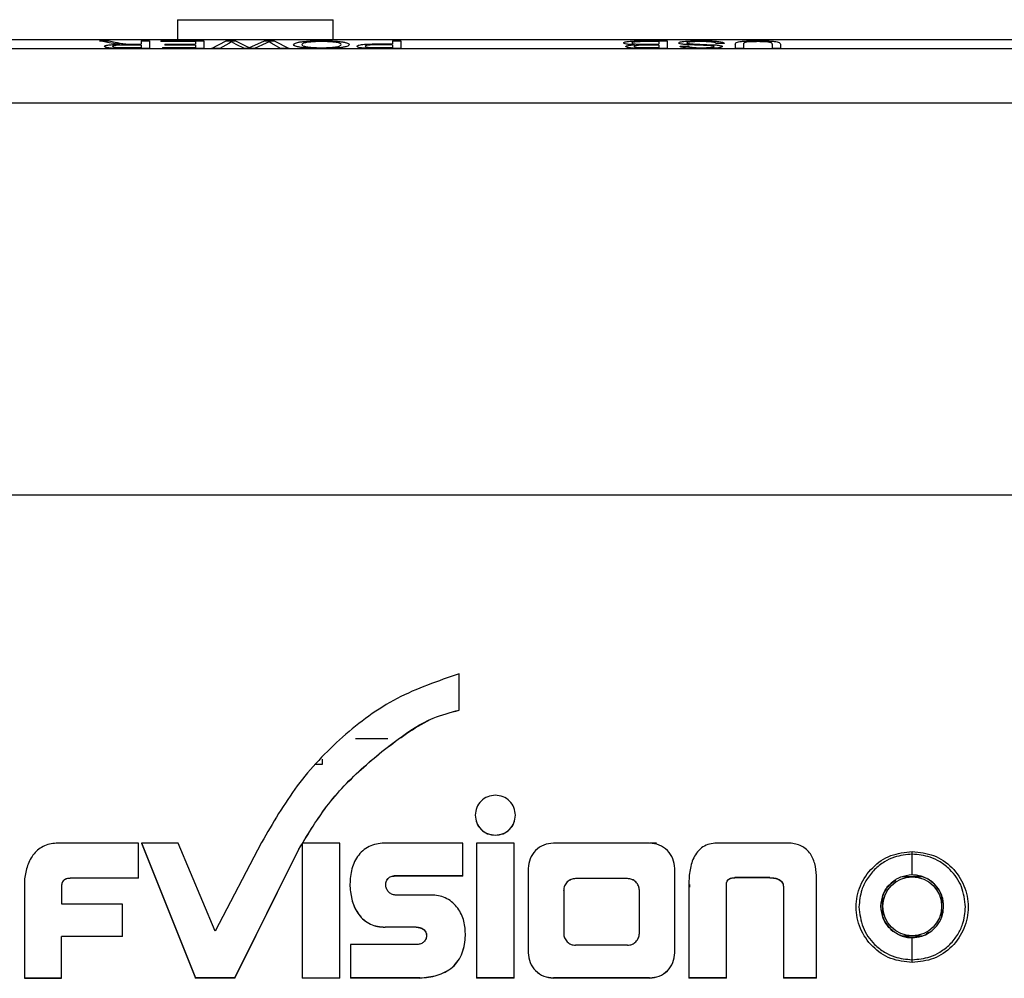
# Model space of a CAD drawing. Units: millimetres. Extents: x 0 to 594, y 0 to 420.
# Drawn here: x 391 to 401, y 251 to 260 of the extents above; entities that cross this region are included whole.
import ezdxf

# ---------------------------------------------------------------- set-up
doc = ezdxf.new("R2010")
doc.units = ezdxf.units.MM

msp = doc.modelspace()

# ---------------------------------------------------------------- linework, layer by layer
at = {"color": 7, "linetype": 'Continuous', "lineweight": 30}
for p, q in [((392.8544, 260.449), (392.8544, 260.2471)), ((392.8544, 260.449), (394.4419, 260.449)), ((394.4419, 260.2471), (394.4419, 260.449)), ((387.3522, 260.2471), (433.6441, 260.2471)), ((392.0581, 260.2337), (392.1551, 260.2337)), ((392.1565, 260.2126), (392.0581, 260.2337)), ((392.1551, 260.2337), (392.2298, 260.2176)), ((392.4842, 260.2337), (392.5688, 260.2337)), ((392.4842, 260.2337), (392.4842, 260.1991)), ((392.5688, 260.2337), (392.5688, 260.1546)), ((392.6842, 260.2337), (393.1226, 260.2337)), ((392.6842, 260.2337), (392.6842, 260.225)), ((393.1226, 260.2337), (393.1226, 260.1546)), ((393.1996, 260.1546), (393.3508, 260.2337)), ((393.3508, 260.2337), (393.4438, 260.2337)), ((393.4438, 260.2337), (393.5691, 260.1739)), ((393.6107, 260.1752), (393.7407, 260.2337)), ((393.7407, 260.2337), (393.8408, 260.2337)), ((393.8408, 260.2337), (393.9919, 260.1546)), ((395.0457, 260.2337), (395.1303, 260.2337)), ((395.0457, 260.2337), (395.0457, 260.2021)), ((395.1303, 260.2337), (395.1303, 260.1546)), ((397.6243, 260.2337), (397.8496, 260.2337)), ((397.8496, 260.2337), (397.8496, 260.1546)), ((436.5489, 260.1533), (385.1056, 260.1533)), ((392.2197, 260.202), (392.1565, 260.2126)), ((392.2664, 260.1981), (392.2197, 260.202)), ((392.3053, 260.1641), (392.4842, 260.1641)), ((392.5688, 260.1546), (392.3084, 260.1546)), ((392.4842, 260.19), (392.3235, 260.19)), ((392.3558, 260.1995), (392.3975, 260.1991)), ((392.3975, 260.1991), (392.4842, 260.1991)), ((392.4842, 260.19), (392.4842, 260.1641)), ((393.038, 260.225), (392.6842, 260.225)), ((392.6996, 260.1641), (393.038, 260.1641)), ((392.6996, 260.1641), (392.6996, 260.1546)), ((393.1226, 260.1546), (392.6996, 260.1546)), ((392.7226, 260.1981), (393.038, 260.1981)), ((392.7226, 260.1981), (392.7226, 260.1889)), ((393.038, 260.1889), (392.7226, 260.1889)), ((393.038, 260.225), (393.038, 260.1981)), ((393.038, 260.1889), (393.038, 260.1641)), ((393.2869, 260.1546), (393.1996, 260.1546)), ((393.3755, 260.2071), (393.2869, 260.1546)), ((393.4034, 260.2231), (393.3755, 260.2071)), ((393.4511, 260.1951), (393.4034, 260.2231)), ((393.5368, 260.1546), (393.4511, 260.1951)), ((393.6386, 260.1546), (393.5368, 260.1546)), ((393.5691, 260.1739), (393.588, 260.1645)), ((393.588, 260.1645), (393.6107, 260.1752)), ((393.7571, 260.2094), (393.6386, 260.1546)), ((393.788, 260.2231), (393.7571, 260.2094)), ((393.8154, 260.2074), (393.788, 260.2231)), ((393.9045, 260.1546), (393.8154, 260.2074)), ((393.9919, 260.1546), (393.9045, 260.1546)), ((394.9099, 260.1546), (394.8209, 260.1554)), ((394.8987, 260.2021), (395.0457, 260.2021)), ((395.0457, 260.193), (394.901, 260.193)), ((394.9024, 260.1641), (395.0457, 260.1641)), ((395.1303, 260.1546), (394.9099, 260.1546)), ((395.0457, 260.193), (395.0457, 260.1641)), ((397.6413, 260.1889), (397.5691, 260.188)), ((397.623, 260.225), (397.5717, 260.2246)), ((397.7649, 260.225), (397.623, 260.225)), ((397.8496, 260.1546), (397.6249, 260.1546)), ((397.6327, 260.1981), (397.7649, 260.1981)), ((397.7649, 260.1889), (397.6413, 260.1889)), ((397.6506, 260.1641), (397.7649, 260.1641)), ((397.7649, 260.225), (397.7649, 260.1981)), ((397.7649, 260.1889), (397.7649, 260.1641)), ((397.9803, 260.1776), (398.0649, 260.1776)), ((398.1135, 260.202), (398.3225, 260.1932)), ((398.4342, 260.2071), (398.3496, 260.2071)), ((398.5419, 260.201), (398.5419, 260.1546)), ((398.6265, 260.1546), (398.5419, 260.1546)), ((398.6265, 260.2005), (398.6265, 260.1546)), ((398.9188, 260.2005), (398.9188, 260.1546)), ((399.0034, 260.1546), (398.9188, 260.1546)), ((399.0034, 260.201), (399.0034, 260.1546)), ((385.1091, 259.6007), (436.5489, 259.6007)), ((395.7263, 253.4088), (395.7263, 253.7784)), ((394.6681, 253.1187), (394.9981, 253.1187)), ((394.3281, 252.9085), (394.3281, 252.8557)), ((394.3281, 252.8557), (394.2581, 252.8557)), ((396.0958, 252.1334), (396.0958, 252.1347)), ((392.4566, 252.053), (391.6321, 252.053)), ((392.4566, 251.6952), (392.4566, 252.053)), ((392.4856, 252.0542), (393.0377, 250.6781)), ((392.8608, 252.053), (392.4856, 252.053)), ((392.4856, 252.053), (393.0377, 250.6769)), ((393.239, 251.1543), (392.8608, 252.053)), ((393.7115, 252.0592), (393.239, 251.1543)), ((394.125, 252.0522), (394.125, 250.6746)), ((394.511, 252.053), (394.1255, 252.053)), ((394.511, 250.6746), (394.511, 252.053)), ((395.7651, 252.053), (394.9607, 252.053)), ((395.7651, 251.7173), (395.7651, 252.053)), ((395.9029, 252.053), (395.9029, 250.6769)), ((396.2871, 252.053), (395.9029, 252.053)), ((396.2871, 250.6769), (396.2871, 252.053)), ((397.6695, 252.053), (396.6876, 252.053)), ((397.7401, 252.0517), (397.6762, 252.0517)), ((399.0821, 252.053), (398.3533, 252.053)), ((393.4398, 250.6781), (394.0913, 251.991)), ((393.4398, 250.6769), (394.0913, 251.9898)), ((394.0913, 251.9898), (394.0913, 251.991)), ((400.3481, 251.7284), (400.3481, 251.9403)), ((396.4313, 251.7954), (396.4313, 250.934)), ((397.9258, 250.934), (397.9258, 251.7954)), ((391.7603, 251.6952), (391.7603, 251.6964)), ((392.4566, 251.6964), (391.7603, 251.6964)), ((392.4566, 251.6952), (391.7603, 251.6952)), ((395.0626, 251.7173), (395.0626, 251.7185)), ((395.7651, 251.7185), (395.0626, 251.7185)), ((395.7651, 251.7173), (395.0626, 251.7173)), ((396.9146, 251.6906), (396.9146, 251.6918)), ((397.4426, 251.6918), (396.9146, 251.6918)), ((397.4426, 251.6906), (396.9146, 251.6906)), ((397.4426, 251.6906), (397.4426, 251.6918)), ((398.5402, 251.6994), (398.5402, 251.7007)), ((398.8953, 251.7007), (398.5402, 251.7007)), ((398.8953, 251.6994), (398.5402, 251.6994)), ((398.8953, 251.6994), (398.8953, 251.7007)), ((399.3723, 250.6769), (399.3723, 251.7211)), ((400.3481, 251.7084), (400.2449, 251.7084)), ((400.4456, 251.7084), (400.3481, 251.7084)), ((391.294, 251.689), (391.294, 250.6769)), ((391.6738, 251.6089), (391.6738, 251.6101)), ((391.6738, 251.4316), (391.6738, 251.6089)), ((398.0693, 251.6146), (398.0693, 250.6769)), ((398.0781, 251.6037), (398.0781, 251.6297)), ((398.4522, 251.6115), (398.4522, 251.6127)), ((398.4522, 250.6769), (398.4522, 251.6115)), ((399.0342, 251.5976), (399.0342, 250.6769)), ((395.4594, 251.5222), (395.095, 251.5222)), ((396.7926, 251.5703), (396.7926, 251.5716)), ((396.7926, 251.5703), (396.7926, 251.1327)), ((397.5645, 251.5703), (397.5645, 251.5716)), ((397.5645, 251.1327), (397.5645, 251.5703)), ((400.0481, 251.4084), (400.0481, 251.5089)), ((400.6481, 251.5087), (400.6481, 251.4084)), ((392.2914, 251.4316), (391.6738, 251.4316)), ((392.2914, 251.1004), (392.2914, 251.4316)), ((400.0283, 251.4197), (400.0282, 251.4157)), ((400.0481, 251.3078), (400.0481, 251.4084)), ((400.6481, 251.4084), (400.6481, 251.306)), ((400.6625, 251.3488), (400.6681, 251.4084)), ((400.6681, 251.4084), (400.668, 251.4157)), ((395.2892, 251.1973), (394.9715, 251.1973)), ((394.9715, 251.1961), (394.9715, 251.1973)), ((395.2892, 251.1961), (394.9715, 251.1961)), ((395.2892, 251.1961), (395.2892, 251.1973)), ((392.2914, 251.1016), (391.6692, 251.1016)), ((391.6692, 251.1004), (391.6692, 251.1016)), ((391.6692, 250.6769), (391.6692, 251.1004)), ((392.2914, 251.1004), (391.6692, 251.1004)), ((400.2474, 251.1084), (400.3481, 251.1084)), ((400.3481, 251.1084), (400.4488, 251.1084)), ((400.3481, 250.8638), (400.3481, 251.0884)), ((400.4839, 251.1186), (400.5495, 251.1596)), ((395.2883, 251.0183), (394.6179, 251.0183)), ((394.6179, 251.0183), (394.6179, 250.6769)), ((397.4426, 251.011), (396.9146, 251.011)), ((393.4398, 250.6781), (393.0377, 250.6781)), ((393.0377, 250.6769), (393.0377, 250.6781)), ((393.4398, 250.6769), (393.0377, 250.6769)), ((393.4398, 250.6769), (393.4398, 250.6781)), ((394.511, 250.6758), (394.125, 250.6758)), ((394.511, 250.6746), (394.125, 250.6746)), ((395.3251, 250.6781), (394.6179, 250.6781)), ((395.3251, 250.6769), (394.6179, 250.6769)), ((395.3251, 250.6769), (395.3251, 250.6781)), ((396.2871, 250.6781), (395.9029, 250.6781)), ((396.2871, 250.6769), (395.9029, 250.6769)), ((397.6695, 250.6781), (396.6876, 250.6781)), ((396.6876, 250.6769), (396.6876, 250.6781)), ((397.6695, 250.6769), (396.6876, 250.6769)), ((397.6695, 250.6769), (397.6695, 250.6781)), ((398.4522, 250.6781), (398.0693, 250.6781)), ((398.4522, 250.6769), (398.0693, 250.6769)), ((399.3723, 250.6781), (399.0342, 250.6781)), ((399.3723, 250.6769), (399.0342, 250.6769))]:
    msp.add_line(p, q, dxfattribs=at)
at = {"color": 8, "linetype": 'Continuous', "lineweight": 30}
msp.add_line((409.1599, 255.6011), (385.1184, 255.6011), dxfattribs=at)
at = {"color": 7, "linetype": 'Continuous', "lineweight": 30, "flags": 128}
for points in [[(391.294, 250.6781), (391.5041, 250.6781), (391.6692, 250.6781)], [(391.294, 250.6769), (391.5041, 250.6769), (391.6692, 250.6769)]]:
    msp.add_lwpolyline(points, dxfattribs=at)
at = {"color": 7, "linetype": 'Continuous', "lineweight": 30}
msp.add_circle((400.3481, 251.4084), 0.3, dxfattribs=at)
for points, knots in [([(394.038, 260.1952), (394.041, 260.2003), (394.0454, 260.2081), (394.0771, 260.2174), (394.1105, 260.2236), (394.155, 260.2286), (394.2245, 260.2334), (394.2834, 260.2342), (394.3226, 260.2347)], [0, 0, 0, 0, 0.2498783, 0.3753304, 0.5003613, 0.6255103, 0.7507352, 1, 1, 1, 1]), ([(394.3226, 260.2347), (394.3613, 260.2342), (394.4195, 260.2335), (394.4875, 260.2287), (394.5313, 260.2238), (394.5654, 260.2178), (394.598, 260.2087), (394.6036, 260.2012), (394.6072, 260.1961)], [0, 0, 0, 0, 0.2492917, 0.37510608, 0.49976773, 0.62498139, 0.75028931, 1, 1, 1, 1]), ([(397.4034, 260.2118), (397.4041, 260.2135), (397.4056, 260.2169), (397.4196, 260.2218), (397.4403, 260.2261), (397.4699, 260.2296), (397.5061, 260.2318), (397.5576, 260.2335), (397.5977, 260.2336), (397.6243, 260.2337)], [0, 0, 0, 0, 0.1250267, 0.2500008, 0.3756914, 0.4997195, 0.6233025, 0.7498223, 1, 1, 1, 1]), ([(397.9649, 260.212), (397.9658, 260.2137), (397.9676, 260.2171), (397.9825, 260.2218), (398.0045, 260.226), (398.0434, 260.2305), (398.1044, 260.234), (398.1567, 260.2345), (398.1828, 260.2347)], [0, 0, 0, 0, 0.1251176, 0.2502362, 0.3754988, 0.5004744, 0.7499662, 1, 1, 1, 1]), ([(398.1828, 260.2347), (398.214, 260.2345), (398.261, 260.2342), (398.3201, 260.2316), (398.3599, 260.2284), (398.3921, 260.2241), (398.4245, 260.2172), (398.4303, 260.2112), (398.4342, 260.2071)], [0, 0, 0, 0, 0.25017185, 0.37668239, 0.50050689, 0.62538255, 0.7508027, 1, 1, 1, 1]), ([(398.5419, 260.201), (398.5429, 260.2054), (398.5444, 260.212), (398.5618, 260.2203), (398.5881, 260.2259), (398.6262, 260.2302), (398.6866, 260.2341), (398.7374, 260.2344), (398.7712, 260.2347)], [0, 0, 0, 0, 0.2503863, 0.3755578, 0.5004409, 0.6254609, 0.750442, 1, 1, 1, 1]), ([(398.7712, 260.2347), (398.8053, 260.2345), (398.8569, 260.2341), (398.919, 260.2304), (398.9576, 260.2261), (398.9831, 260.2205), (399.0007, 260.2121), (399.0023, 260.2054), (399.0034, 260.201)], [0, 0, 0, 0, 0.2496935, 0.3784432, 0.4995986, 0.624485, 0.749641, 1, 1, 1, 1]), ([(392.1072, 260.1766), (392.1091, 260.1795), (392.1119, 260.1837), (392.1319, 260.1886), (392.1584, 260.1929), (392.2048, 260.1965), (392.2458, 260.1976), (392.2664, 260.1981)], [0, 0, 0, 0, 0.24953702, 0.37329531, 0.50011125, 0.74954097, 1, 1, 1, 1]), ([(392.3084, 260.1546), (392.2837, 260.1547), (392.2467, 260.1548), (392.1983, 260.1563), (392.1649, 260.1587), (392.1394, 260.1624), (392.1139, 260.1683), (392.1099, 260.1733), (392.1072, 260.1766)], [0, 0, 0, 0, 0.2505726, 0.3758277, 0.5007622, 0.625775, 0.7509597, 1, 1, 1, 1]), ([(392.3235, 260.19), (392.3078, 260.1899), (392.2843, 260.1898), (392.2536, 260.189), (392.2321, 260.1878), (392.214, 260.1857), (392.2014, 260.183), (392.1948, 260.1805), (392.1922, 260.1785), (392.192, 260.1774), (392.1919, 260.1769)], [0, 0, 0, 0, 0.2502506, 0.3753514, 0.5002249, 0.6218102, 0.7498404, 0.8748313, 0.937397, 1, 1, 1, 1]), ([(392.1919, 260.1769), (392.1932, 260.175), (392.1953, 260.1721), (392.2103, 260.1689), (392.2248, 260.1669), (392.2431, 260.1655), (392.2699, 260.1643), (392.2913, 260.1642), (392.3053, 260.1641)], [0, 0, 0, 0, 0.2489997, 0.3741515, 0.4992712, 0.616976, 0.7496292, 1, 1, 1, 1]), ([(392.2298, 260.2176), (392.2465, 260.2141), (392.2714, 260.2088), (392.3062, 260.2029), (392.3328, 260.2005), (392.3481, 260.1998), (392.3558, 260.1995)], [0, 0, 0, 0, 0.50042842, 0.75014981, 0.87503741, 1, 1, 1, 1]), ([(394.3223, 260.1535), (394.2828, 260.1541), (394.2235, 260.1549), (394.1547, 260.1603), (394.1106, 260.1656), (394.0769, 260.1723), (394.0453, 260.182), (394.0409, 260.19), (394.038, 260.1952)], [0, 0, 0, 0, 0.2492322, 0.374466, 0.4996536, 0.6218567, 0.7501125, 1, 1, 1, 1]), ([(394.323, 260.2259), (394.3084, 260.2258), (394.2791, 260.2257), (394.2372, 260.2239), (394.1999, 260.2208), (394.1689, 260.2168), (394.146, 260.2119), (394.1263, 260.2047), (394.1241, 260.199), (394.1226, 260.1951)], [0, 0, 0, 0, 0.12506089, 0.25004422, 0.37403363, 0.50004123, 0.62505863, 0.7501214, 1, 1, 1, 1]), ([(394.1226, 260.1951), (394.1243, 260.1912), (394.1277, 260.1835), (394.1585, 260.1743), (394.1991, 260.1686), (394.2364, 260.1654), (394.278, 260.1634), (394.3072, 260.1632), (394.3218, 260.163)], [0, 0, 0, 0, 0.2501577, 0.4994245, 0.6245443, 0.7496976, 0.8748202, 1, 1, 1, 1]), ([(394.3218, 260.163), (394.3368, 260.1632), (394.3669, 260.1634), (394.4102, 260.1654), (394.4484, 260.1687), (394.4813, 260.173), (394.5025, 260.1785), (394.5198, 260.1862), (394.5215, 260.1922), (394.5226, 260.1962)], [0, 0, 0, 0, 0.1250116, 0.2499625, 0.3749845, 0.4998996, 0.6248329, 0.7499163, 1, 1, 1, 1]), ([(394.6072, 260.1961), (394.6048, 260.1908), (394.6012, 260.1828), (394.5711, 260.1727), (394.5371, 260.166), (394.4927, 260.1604), (394.4229, 260.1548), (394.3625, 260.154), (394.3223, 260.1535)], [0, 0, 0, 0, 0.25000393, 0.37524841, 0.50041653, 0.62561533, 0.75076348, 1, 1, 1, 1]), ([(394.5226, 260.1962), (394.5209, 260.2), (394.5184, 260.2056), (394.4976, 260.2126), (394.4738, 260.2172), (394.4433, 260.2211), (394.4066, 260.2239), (394.3726, 260.2253), (394.3444, 260.2259), (394.3301, 260.2259), (394.323, 260.2259)], [0, 0, 0, 0, 0.2497301, 0.3763855, 0.4998174, 0.6262799, 0.7498195, 0.874789, 0.9373853, 1, 1, 1, 1]), ([(394.6842, 260.1781), (394.6867, 260.1817), (394.6905, 260.1871), (394.7174, 260.1933), (394.7433, 260.1972), (394.7789, 260.1998), (394.8305, 260.2018), (394.8719, 260.202), (394.8987, 260.2021)], [0, 0, 0, 0, 0.2491752, 0.3743241, 0.4993259, 0.614242, 0.7496096, 1, 1, 1, 1]), ([(394.8209, 260.1554), (394.8016, 260.156), (394.7725, 260.157), (394.7394, 260.16), (394.7123, 260.164), (394.6889, 260.1701), (394.6858, 260.1754), (394.6842, 260.1781)], [0, 0, 0, 0, 0.24989572, 0.37538239, 0.50030533, 0.75004745, 1, 1, 1, 1]), ([(394.901, 260.193), (394.8845, 260.1929), (394.8592, 260.1928), (394.8273, 260.1917), (394.8053, 260.1901), (394.7882, 260.1878), (394.772, 260.184), (394.7701, 260.1806), (394.7688, 260.1784)], [0, 0, 0, 0, 0.2504349, 0.3850141, 0.5007226, 0.6252288, 0.750687, 1, 1, 1, 1]), ([(394.7688, 260.1784), (394.7694, 260.177), (394.7706, 260.1741), (394.783, 260.17), (394.8004, 260.1672), (394.8182, 260.1655), (394.8283, 260.1651), (394.8333, 260.1648)], [0, 0, 0, 0, 0.2502053, 0.5000191, 0.7495423, 0.8747187, 1, 1, 1, 1]), ([(394.8333, 260.1648), (394.8448, 260.1646), (394.8677, 260.1641), (394.8908, 260.1641), (394.9024, 260.1641)], [0, 0, 0, 0, 0.4996211, 1, 1, 1, 1]), ([(397.5165, 260.193), (397.5009, 260.1938), (397.4698, 260.1952), (397.4322, 260.1996), (397.4073, 260.2054), (397.4047, 260.2096), (397.4034, 260.2118)], [0, 0, 0, 0, 0.2503965, 0.5002131, 0.7499685, 1, 1, 1, 1]), ([(397.4265, 260.1758), (397.4278, 260.1777), (397.4304, 260.1814), (397.4504, 260.1864), (397.4748, 260.1897), (397.4979, 260.1918), (397.5103, 260.1926), (397.5165, 260.193)], [0, 0, 0, 0, 0.2497275, 0.499515, 0.7493622, 0.8746444, 1, 1, 1, 1]), ([(397.6249, 260.1546), (397.6011, 260.1547), (397.5655, 260.1549), (397.5196, 260.1567), (397.4883, 260.159), (397.462, 260.1623), (397.4424, 260.1664), (397.4315, 260.1702), (397.4271, 260.1734), (397.4267, 260.175), (397.4265, 260.1758)], [0, 0, 0, 0, 0.250047, 0.3751212, 0.5000588, 0.6215152, 0.7498804, 0.8748404, 0.9373994, 1, 1, 1, 1]), ([(397.5717, 260.2246), (397.5599, 260.2242), (397.5423, 260.2237), (397.5218, 260.222), (397.5052, 260.2198), (397.4906, 260.2163), (397.4889, 260.2132), (397.488, 260.2116)], [0, 0, 0, 0, 0.2501488, 0.3753911, 0.5005627, 0.7500768, 1, 1, 1, 1]), ([(397.488, 260.2116), (397.4884, 260.2105), (397.4892, 260.2083), (397.498, 260.2051), (397.5123, 260.2023), (397.5394, 260.1995), (397.5819, 260.1982), (397.6158, 260.1981), (397.6327, 260.1981)], [0, 0, 0, 0, 0.1252132, 0.2502749, 0.3777755, 0.5001863, 0.7493586, 1, 1, 1, 1]), ([(397.5691, 260.188), (397.5605, 260.1876), (397.5434, 260.1867), (397.5237, 260.184), (397.5125, 260.1805), (397.5116, 260.178), (397.5111, 260.1768)], [0, 0, 0, 0, 0.2500664, 0.4996098, 0.7494803, 1, 1, 1, 1]), ([(397.5111, 260.1768), (397.5115, 260.1757), (397.5122, 260.1735), (397.5205, 260.1704), (397.5339, 260.1676), (397.5609, 260.1649), (397.5941, 260.1644), (397.6262, 260.1641), (397.6425, 260.1641), (397.6506, 260.1641)], [0, 0, 0, 0, 0.1252118, 0.2502837, 0.3752294, 0.4998445, 0.7492248, 0.8746058, 1, 1, 1, 1]), ([(398.069, 260.193), (398.0548, 260.194), (398.0265, 260.1958), (397.9916, 260.2002), (397.9687, 260.2058), (397.9662, 260.2099), (397.9649, 260.212)], [0, 0, 0, 0, 0.25047254, 0.50041207, 0.75010777, 1, 1, 1, 1]), ([(398.2028, 260.1535), (398.1763, 260.1537), (398.1233, 260.1542), (398.0603, 260.1577), (398.0206, 260.1626), (397.9983, 260.1672), (397.9866, 260.1714), (397.9817, 260.175), (397.9808, 260.1767), (397.9803, 260.1776)], [0, 0, 0, 0, 0.2501172, 0.499472, 0.6240678, 0.7495632, 0.8746769, 0.9373219, 1, 1, 1, 1]), ([(398.1866, 260.2259), (398.1705, 260.2258), (398.1384, 260.2256), (398.1005, 260.2236), (398.0753, 260.221), (398.0612, 260.2185), (398.0533, 260.2161), (398.0501, 260.2141), (398.0497, 260.213), (398.0496, 260.2125)], [0, 0, 0, 0, 0.2500981, 0.4995771, 0.6246585, 0.7496766, 0.8747287, 0.9373418, 1, 1, 1, 1]), ([(398.0496, 260.2125), (398.0503, 260.2113), (398.0518, 260.2089), (398.0665, 260.2058), (398.0882, 260.2035), (398.1051, 260.2025), (398.1135, 260.202)], [0, 0, 0, 0, 0.2498243, 0.4993767, 0.7493521, 1, 1, 1, 1]), ([(398.0649, 260.1776), (398.0677, 260.1755), (398.072, 260.1722), (398.0892, 260.1685), (398.1065, 260.1662), (398.1277, 260.1646), (398.1586, 260.1633), (398.1833, 260.1631), (398.1994, 260.163)], [0, 0, 0, 0, 0.24949227, 0.37596139, 0.49960894, 0.61806592, 0.74983532, 1, 1, 1, 1]), ([(398.305, 260.1823), (398.2867, 260.1837), (398.2593, 260.1857), (398.2191, 260.1872), (398.1583, 260.1892), (398.1087, 260.1913), (398.069, 260.193)], [0, 0, 0, 0, 0.2488319, 0.3741007, 0.4993806, 1, 1, 1, 1]), ([(398.3496, 260.2071), (398.3464, 260.2098), (398.3417, 260.2137), (398.3225, 260.2184), (398.2942, 260.2222), (398.2477, 260.2253), (398.207, 260.2257), (398.1866, 260.2259)], [0, 0, 0, 0, 0.2501954, 0.3762632, 0.5004831, 0.7499945, 1, 1, 1, 1]), ([(398.1994, 260.163), (398.2141, 260.1631), (398.2431, 260.1633), (398.2788, 260.1647), (398.3019, 260.1672), (398.3158, 260.1695), (398.3249, 260.1722), (398.3259, 260.1742), (398.3265, 260.1752)], [0, 0, 0, 0, 0.2526541, 0.4998755, 0.6249331, 0.7500571, 0.8749839, 1, 1, 1, 1]), ([(398.4111, 260.1759), (398.4103, 260.1743), (398.4086, 260.1709), (398.3944, 260.1662), (398.3736, 260.1619), (398.3357, 260.1575), (398.277, 260.1542), (398.2276, 260.1538), (398.2028, 260.1535)], [0, 0, 0, 0, 0.1250949, 0.2502001, 0.3752874, 0.5003557, 0.7498493, 1, 1, 1, 1]), ([(398.3265, 260.1752), (398.3256, 260.1765), (398.3242, 260.1785), (398.315, 260.1809), (398.3083, 260.1818), (398.305, 260.1823)], [0, 0, 0, 0, 0.4988773, 0.7492787, 1, 1, 1, 1]), ([(398.3225, 260.1932), (398.3346, 260.1923), (398.3588, 260.1906), (398.3885, 260.1866), (398.4039, 260.1824), (398.4104, 260.1787), (398.4109, 260.1769), (398.4111, 260.1759)], [0, 0, 0, 0, 0.2502998, 0.5000697, 0.7495546, 0.8747449, 1, 1, 1, 1]), ([(398.7778, 260.225), (398.754, 260.2248), (398.7178, 260.2246), (398.6744, 260.2219), (398.6503, 260.2185), (398.6374, 260.2143), (398.628, 260.2082), (398.6271, 260.2036), (398.6265, 260.2005)], [0, 0, 0, 0, 0.2496794, 0.3798083, 0.4991751, 0.621322, 0.7494728, 1, 1, 1, 1]), ([(398.9188, 260.2005), (398.9184, 260.2035), (398.9178, 260.208), (398.91, 260.2138), (398.8972, 260.2179), (398.8748, 260.2212), (398.8355, 260.2244), (398.8008, 260.2247), (398.7778, 260.225)], [0, 0, 0, 0, 0.250702, 0.3781771, 0.5009908, 0.6243326, 0.7509022, 1, 1, 1, 1]), ([(395.7263, 253.7784), (395.5104, 253.7054), (395.0783, 253.5592), (394.5247, 253.1495), (394.0533, 252.6514), (393.8256, 252.2569), (393.7115, 252.0592)], [0, 0, 0, 0, 0.2496134, 0.4996559, 0.7492371, 1, 1, 1, 1]), ([(394.0913, 251.991), (394.1869, 252.1495), (394.378, 252.4666), (394.7402, 252.8299), (395.1002, 253.1178), (395.4125, 253.3264), (395.6368, 253.3862), (395.7263, 253.4101)], [0, 0, 0, 0, 0.249809, 0.4995911, 0.6875465, 0.8753808, 1, 1, 1, 1]), ([(394.0913, 251.9898), (394.1869, 252.1483), (394.3781, 252.4655), (394.7729, 252.8614), (395.1381, 253.1444), (395.457, 253.3383), (395.6367, 253.3854), (395.7263, 253.4088)], [0, 0, 0, 0, 0.249815, 0.4996031, 0.7500329, 0.8753778, 1, 1, 1, 1]), ([(396.0958, 252.5409), (396.069, 252.5379), (396.0154, 252.532), (395.9474, 252.4852), (395.8997, 252.4177), (395.8935, 252.364), (395.8905, 252.3371)], [0, 0, 0, 0, 0.2497642, 0.4995552, 0.7494102, 1, 1, 1, 1]), ([(396.2996, 252.3371), (396.2966, 252.3638), (396.2905, 252.4172), (396.2434, 252.4845), (396.1761, 252.5317), (396.1226, 252.5378), (396.0958, 252.5409)], [0, 0, 0, 0, 0.249722, 0.4995592, 0.7494381, 1, 1, 1, 1]), ([(395.8905, 252.3383), (395.8935, 252.3116), (395.8996, 252.258), (395.9472, 252.1905), (396.0152, 252.1436), (396.0689, 252.1376), (396.0958, 252.1347)], [0, 0, 0, 0, 0.2497093, 0.4995254, 0.7494146, 1, 1, 1, 1]), ([(395.8905, 252.3371), (395.8935, 252.3103), (395.8996, 252.2567), (395.9472, 252.1893), (396.0152, 252.1424), (396.0689, 252.1364), (396.0958, 252.1334)], [0, 0, 0, 0, 0.2497099, 0.4995189, 0.7494139, 1, 1, 1, 1]), ([(396.0958, 252.1347), (396.1225, 252.1377), (396.1759, 252.1437), (396.2432, 252.1908), (396.2905, 252.2581), (396.2966, 252.3116), (396.2996, 252.3383)], [0, 0, 0, 0, 0.2497211, 0.4995523, 0.74943, 1, 1, 1, 1]), ([(396.0958, 252.1334), (396.1225, 252.1365), (396.1759, 252.1425), (396.2432, 252.1896), (396.2905, 252.2569), (396.2966, 252.3104), (396.2996, 252.3371)], [0, 0, 0, 0, 0.2497215, 0.499553, 0.7494388, 1, 1, 1, 1]), ([(391.6321, 252.053), (391.609, 252.0516), (391.563, 252.0489), (391.4972, 252.027), (391.4374, 251.9928), (391.3715, 251.929), (391.3168, 251.8251), (391.3016, 251.7346), (391.294, 251.689)], [0, 0, 0, 0, 0.1258938, 0.2509639, 0.3751536, 0.499416, 0.7480241, 1, 1, 1, 1]), ([(394.1255, 252.053), (394.1254, 252.0529), (394.1252, 252.0526), (394.1251, 252.0523), (394.125, 252.0522)], [0, 0, 0, 0, 0.5600503, 1, 1, 1, 1]), ([(394.9607, 252.053), (394.9342, 252.0511), (394.8815, 252.0474), (394.806, 252.0215), (394.74, 251.9769), (394.671, 251.8971), (394.6174, 251.7727), (394.6137, 251.6673), (394.6118, 251.6143)], [0, 0, 0, 0, 0.125842, 0.2503773, 0.3748429, 0.5001196, 0.7487886, 1, 1, 1, 1]), ([(396.6876, 252.053), (396.6539, 252.0492), (396.5866, 252.0415), (396.502, 251.9816), (396.4428, 251.8965), (396.4351, 251.8292), (396.4313, 251.7954)], [0, 0, 0, 0, 0.24969511, 0.49954618, 0.74944745, 1, 1, 1, 1]), ([(397.9258, 251.7954), (397.922, 251.8291), (397.9145, 251.8963), (397.8554, 251.9813), (397.7708, 252.0414), (397.7033, 252.0491), (397.6695, 252.053)], [0, 0, 0, 0, 0.2497463, 0.4995896, 0.7494403, 1, 1, 1, 1]), ([(398.3533, 252.053), (398.3286, 252.051), (398.2795, 252.0471), (398.2103, 252.0176), (398.1552, 251.9671), (398.1041, 251.8827), (398.0727, 251.7618), (398.0704, 251.6638), (398.0693, 251.6146)], [0, 0, 0, 0, 0.12581035, 0.24999924, 0.37477178, 0.50045738, 0.74869528, 1, 1, 1, 1]), ([(399.3723, 251.7211), (399.3684, 251.7625), (399.3605, 251.8447), (399.3165, 251.9413), (399.2582, 252), (399.2041, 252.0306), (399.1445, 252.0495), (399.1029, 252.0518), (399.0821, 252.053)], [0, 0, 0, 0, 0.2518836, 0.5002376, 0.6243711, 0.7482783, 0.8736558, 1, 1, 1, 1]), ([(400.3481, 250.8343), (400.2735, 250.8427), (400.1243, 250.8596), (399.9342, 250.9902), (399.8066, 251.1775), (399.7615, 251.401), (399.8065, 251.6246), (399.9342, 251.8121), (400.1243, 251.943), (400.2735, 251.9599), (400.3481, 251.9684)], [0, 0, 0, 0, 0.1250653, 0.2500212, 0.3749547, 0.4999661, 0.6249758, 0.7499129, 0.874895, 1, 1, 1, 1]), ([(400.3481, 251.9403), (400.2861, 251.9344), (400.1863, 251.9248), (400.0579, 251.8618), (399.9595, 251.7856), (399.8822, 251.6869), (399.8198, 251.5586), (399.8105, 251.4611), (399.8048, 251.4021)], [0, 0, 0, 0, 0.2184063, 0.3514467, 0.5002188, 0.6561317, 0.7916173, 1, 1, 1, 1]), ([(400.3481, 251.9684), (400.4228, 251.9599), (400.5719, 251.943), (400.762, 251.8122), (400.8897, 251.6247), (400.9347, 251.4011), (400.8897, 251.1776), (400.7621, 250.9903), (400.572, 250.8597), (400.4228, 250.8427), (400.3481, 250.8343)], [0, 0, 0, 0, 0.1250724, 0.2500335, 0.3749646, 0.4999778, 0.6249887, 0.7499248, 0.8749015, 1, 1, 1, 1]), ([(400.3481, 251.9403), (400.3481, 251.9448), (400.3481, 251.953), (400.3481, 251.9637), (400.3481, 251.9684)], [0, 0, 0, 0, 0.559204, 1, 1, 1, 1]), ([(400.8914, 251.4021), (400.8832, 251.4727), (400.8667, 251.614), (400.7568, 251.7696), (400.638, 251.8621), (400.5094, 251.9249), (400.4098, 251.9344), (400.3481, 251.9403)], [0, 0, 0, 0, 0.24956, 0.4990236, 0.6487788, 0.7822687, 1, 1, 1, 1]), ([(391.6738, 251.6101), (391.6745, 251.6219), (391.6756, 251.6395), (391.6845, 251.6614), (391.6947, 251.676), (391.7086, 251.6872), (391.7305, 251.6967), (391.7484, 251.6965), (391.7603, 251.6964)], [0, 0, 0, 0, 0.2490337, 0.3739752, 0.49925, 0.6245575, 0.7501278, 1, 1, 1, 1]), ([(391.6738, 251.6089), (391.6745, 251.6206), (391.6756, 251.6383), (391.6845, 251.6602), (391.6947, 251.6748), (391.7086, 251.6859), (391.7305, 251.6955), (391.7484, 251.6953), (391.7603, 251.6952)], [0, 0, 0, 0, 0.2490321, 0.3739925, 0.4992665, 0.6245599, 0.7501294, 1, 1, 1, 1]), ([(395.095, 251.5222), (395.0819, 251.523), (395.0558, 251.5247), (395.0195, 251.5418), (394.9921, 251.5709), (394.9778, 251.6082), (394.9776, 251.6415), (394.9848, 251.6667), (394.9941, 251.6841), (395.0074, 251.6989), (395.024, 251.7097), (395.0428, 251.7162), (395.056, 251.7169), (395.0626, 251.7173)], [0, 0, 0, 0, 0.12485307, 0.2495412, 0.37404561, 0.49879701, 0.62350143, 0.68615246, 0.74872876, 0.81141097, 0.87416276, 0.93693571, 1, 1, 1, 1]), ([(394.98, 251.6488), (394.9815, 251.6552), (394.9846, 251.6679), (394.9942, 251.6853), (395.0073, 251.7001), (395.024, 251.7109), (395.0428, 251.7174), (395.056, 251.7182), (395.0626, 251.7185)], [0, 0, 0, 0, 0.1664058, 0.3326131, 0.4991017, 0.6657751, 0.8324966, 1, 1, 1, 1]), ([(396.9146, 251.6918), (396.8987, 251.6901), (396.8669, 251.6866), (396.8266, 251.659), (396.7981, 251.6192), (396.7944, 251.5875), (396.7926, 251.5716)], [0, 0, 0, 0, 0.2497837, 0.4995751, 0.7494143, 1, 1, 1, 1]), ([(396.9146, 251.6906), (396.8987, 251.6888), (396.8669, 251.6854), (396.8266, 251.6578), (396.7981, 251.618), (396.7944, 251.5863), (396.7926, 251.5703)], [0, 0, 0, 0, 0.2497793, 0.499578, 0.7494158, 1, 1, 1, 1]), ([(397.5645, 251.5716), (397.5627, 251.5874), (397.5591, 251.6191), (397.5306, 251.6589), (397.4903, 251.6865), (397.4585, 251.6901), (397.4426, 251.6918)], [0, 0, 0, 0, 0.249674, 0.4995186, 0.7494276, 1, 1, 1, 1]), ([(397.5645, 251.5703), (397.5627, 251.5862), (397.5591, 251.6179), (397.5306, 251.6577), (397.4903, 251.6853), (397.4585, 251.6888), (397.4426, 251.6906)], [0, 0, 0, 0, 0.2496888, 0.4995198, 0.7494283, 1, 1, 1, 1]), ([(398.4522, 251.6127), (398.4523, 251.6249), (398.4526, 251.6431), (398.46, 251.6665), (398.4707, 251.6816), (398.4862, 251.6918), (398.5095, 251.6995), (398.5279, 251.7002), (398.5402, 251.7007)], [0, 0, 0, 0, 0.2493421, 0.3740221, 0.4989637, 0.6239618, 0.749429, 1, 1, 1, 1]), ([(398.4522, 251.6115), (398.4523, 251.6236), (398.4526, 251.6419), (398.46, 251.6652), (398.4707, 251.6804), (398.4862, 251.6906), (398.5095, 251.6983), (398.5279, 251.699), (398.5402, 251.6994)], [0, 0, 0, 0, 0.249341, 0.3740204, 0.4989614, 0.6239589, 0.7494321, 1, 1, 1, 1]), ([(398.8953, 251.7007), (398.9116, 251.7), (398.9444, 251.6987), (398.9844, 251.6865), (399.0114, 251.6673), (399.0264, 251.6473), (399.0342, 251.6235), (399.0342, 251.6071), (399.0342, 251.5988)], [0, 0, 0, 0, 0.2499377, 0.4995414, 0.6245695, 0.7492371, 0.8743989, 1, 1, 1, 1]), ([(398.8953, 251.6994), (398.9116, 251.6988), (398.9444, 251.6975), (398.9844, 251.6853), (399.0114, 251.6661), (399.0264, 251.6461), (399.0342, 251.6223), (399.0342, 251.6058), (399.0342, 251.5976)], [0, 0, 0, 0, 0.2499371, 0.4995402, 0.6245681, 0.7492233, 0.8743991, 1, 1, 1, 1]), ([(400.3481, 251.7284), (400.3074, 251.7239), (400.2453, 251.7171), (400.1703, 251.6775), (400.138, 251.6489), (400.1216, 251.6344)], [0, 0, 0, 0, 0.4846356, 0.7387518, 1, 1, 1, 1]), ([(400.5745, 251.6346), (400.5581, 251.6491), (400.5256, 251.6778), (400.4505, 251.7172), (400.3887, 251.724), (400.3481, 251.7284)], [0, 0, 0, 0, 0.26288987, 0.51738873, 1, 1, 1, 1]), ([(400.6625, 251.3488), (400.6656, 251.3771), (400.6727, 251.4413), (400.646, 251.5405), (400.5859, 251.6318), (400.4984, 251.6976), (400.4141, 251.7255), (400.3632, 251.7277), (400.3481, 251.7284)], [0, 0, 0, 0, 0.1517506, 0.3437357, 0.5357103, 0.7275854, 0.9193212, 1, 1, 1, 1]), ([(394.6118, 251.6155), (394.617, 251.5641), (394.6274, 251.4619), (394.6837, 251.3428), (394.7537, 251.267), (394.8194, 251.225), (394.8939, 251.2012), (394.9456, 251.1986), (394.9715, 251.1973)], [0, 0, 0, 0, 0.2506207, 0.4987409, 0.6242839, 0.7491749, 0.8740295, 1, 1, 1, 1]), ([(394.6118, 251.6143), (394.617, 251.5629), (394.6274, 251.4606), (394.6837, 251.3416), (394.7537, 251.2657), (394.8194, 251.2238), (394.8939, 251.2), (394.9456, 251.1974), (394.9715, 251.1961)], [0, 0, 0, 0, 0.2506202, 0.49874, 0.6242862, 0.7491743, 0.8740302, 1, 1, 1, 1]), ([(400.0281, 251.4084), (400.0332, 251.4499), (400.0432, 251.5329), (400.1036, 251.6288), (400.1602, 251.662), (400.1807, 251.6739)], [0, 0, 0, 0, 0.3896317, 0.7792601, 1, 1, 1, 1]), ([(400.1216, 251.6344), (400.0959, 251.603), (400.0445, 251.5403), (400.0337, 251.4599), (400.0283, 251.4197)], [0, 0, 0, 0, 0.4999739, 1, 1, 1, 1]), ([(400.668, 251.4157), (400.6658, 251.44), (400.6616, 251.4859), (400.6334, 251.5632), (400.597, 251.6073), (400.5745, 251.6346)], [0, 0, 0, 0, 0.3004164, 0.5671643, 1, 1, 1, 1]), ([(395.7913, 251.1103), (395.789, 251.1598), (395.7843, 251.2582), (395.7307, 251.373), (395.6643, 251.4462), (395.6029, 251.4882), (395.5335, 251.5166), (395.4842, 251.5203), (395.4594, 251.5222)], [0, 0, 0, 0, 0.2504711, 0.4989124, 0.6245684, 0.7496366, 0.8744075, 1, 1, 1, 1]), ([(399.8048, 251.4021), (399.813, 251.3314), (399.8293, 251.19), (399.9397, 251.0338), (400.0593, 250.9411), (400.1883, 250.8788), (400.2872, 250.8695), (400.3481, 250.8638)], [0, 0, 0, 0, 0.2495513, 0.4990156, 0.6510121, 0.7852543, 1, 1, 1, 1]), ([(400.5156, 251.1428), (400.501, 251.1319), (400.4528, 251.096), (400.3472, 251.0815), (400.2226, 251.1046), (400.1165, 251.1763), (400.0426, 251.2827), (400.0329, 251.3665), (400.0281, 251.4084)], [0, 0, 0, 0, 0.07976773, 0.26381402, 0.44786075, 0.63190588, 0.81595284, 1, 1, 1, 1]), ([(400.0282, 251.4157), (400.0283, 251.4064), (400.0285, 251.3612), (400.0482, 251.2806), (400.1072, 251.1884), (400.1936, 251.1214), (400.2791, 251.0916), (400.3315, 251.0892), (400.3481, 251.0884)], [0, 0, 0, 0, 0.055197, 0.2669772, 0.4787415, 0.6903963, 0.9019065, 1, 1, 1, 1]), ([(400.3481, 250.8638), (400.4094, 250.8695), (400.5087, 250.8789), (400.6374, 250.9414), (400.736, 251.0175), (400.8132, 251.1157), (400.8762, 251.2438), (400.8857, 251.342), (400.8914, 251.4021)], [0, 0, 0, 0, 0.2156624, 0.3493933, 0.5002338, 0.6536305, 0.7882641, 1, 1, 1, 1]), ([(400.5495, 251.1596), (400.5722, 251.1815), (400.6208, 251.2284), (400.6519, 251.299), (400.661, 251.3414), (400.6625, 251.3488)], [0, 0, 0, 0, 0.4191489, 0.8984676, 1, 1, 1, 1]), ([(395.2892, 251.1961), (395.302, 251.1949), (395.3274, 251.1926), (395.3569, 251.1783), (395.3755, 251.1607), (395.386, 251.1445), (395.3924, 251.1264), (395.3944, 251.1072), (395.3919, 251.088), (395.3851, 251.07), (395.3745, 251.0539), (395.3561, 251.036), (395.3268, 251.021), (395.3012, 251.0192), (395.2883, 251.0183)], [0, 0, 0, 0, 0.12487785, 0.24939629, 0.31185663, 0.374171, 0.43679544, 0.4993978, 0.56198031, 0.62464484, 0.68729449, 0.74985948, 0.87466162, 1, 1, 1, 1]), ([(395.2892, 251.1973), (395.302, 251.1962), (395.3274, 251.1938), (395.3569, 251.1795), (395.3755, 251.1619), (395.386, 251.1458), (395.3924, 251.1276), (395.3946, 251.1083), (395.3923, 251.0957), (395.3912, 251.0895)], [0, 0, 0, 0, 0.2222098, 0.4437904, 0.5549348, 0.6658049, 0.7772412, 0.8886383, 1, 1, 1, 1]), ([(395.3251, 250.6781), (395.385, 250.6838), (395.4747, 250.6923), (395.5859, 250.7371), (395.6609, 250.7863), (395.7202, 250.8538), (395.776, 250.9609), (395.7852, 251.0511), (395.7913, 251.1115)], [0, 0, 0, 0, 0.25082454, 0.37473494, 0.49912128, 0.62356887, 0.74796406, 1, 1, 1, 1]), ([(395.3251, 250.6769), (395.385, 250.6826), (395.4747, 250.6911), (395.5859, 250.7359), (395.6609, 250.7851), (395.7202, 250.8525), (395.776, 250.9597), (395.7852, 251.0499), (395.7913, 251.1103)], [0, 0, 0, 0, 0.2508238, 0.3747339, 0.4991222, 0.6235663, 0.7479648, 1, 1, 1, 1]), ([(396.7926, 251.1327), (396.7944, 251.1168), (396.7981, 251.0849), (396.8264, 251.0448), (396.8665, 251.0165), (396.8985, 251.0129), (396.9146, 251.011)], [0, 0, 0, 0, 0.2497069, 0.4996039, 0.7494621, 1, 1, 1, 1]), ([(397.4426, 251.011), (397.4585, 251.0128), (397.4905, 251.0165), (397.5307, 251.0447), (397.559, 251.0848), (397.5627, 251.1167), (397.5645, 251.1327)], [0, 0, 0, 0, 0.249707, 0.4995671, 0.7494806, 1, 1, 1, 1]), ([(400.3481, 251.0884), (400.3804, 251.0908), (400.4273, 251.0945), (400.4704, 251.1128), (400.4839, 251.1186)], [0, 0, 0, 0, 0.68624149, 1, 1, 1, 1]), ([(396.4313, 250.9352), (396.4351, 250.9017), (396.4427, 250.8345), (396.5017, 250.7496), (396.5863, 250.6897), (396.6538, 250.682), (396.6876, 250.6781)], [0, 0, 0, 0, 0.2497505, 0.4995881, 0.7494381, 1, 1, 1, 1]), ([(396.4313, 250.934), (396.4351, 250.9004), (396.4427, 250.8333), (396.5017, 250.7484), (396.5863, 250.6885), (396.6538, 250.6808), (396.6876, 250.6769)], [0, 0, 0, 0, 0.2497442, 0.4995888, 0.7494357, 1, 1, 1, 1]), ([(397.6695, 250.6781), (397.7032, 250.682), (397.7705, 250.6896), (397.8552, 250.7494), (397.9144, 250.8343), (397.922, 250.9016), (397.9258, 250.9352)], [0, 0, 0, 0, 0.2496952, 0.499544, 0.7494475, 1, 1, 1, 1]), ([(397.6695, 250.6769), (397.7032, 250.6807), (397.7705, 250.6884), (397.8552, 250.7482), (397.9144, 250.8331), (397.922, 250.9003), (397.9258, 250.934)], [0, 0, 0, 0, 0.2496973, 0.4995427, 0.7494469, 1, 1, 1, 1]), ([(400.3481, 250.8343), (400.3481, 250.8403), (400.3481, 250.8512), (400.3481, 250.8599), (400.3481, 250.8638)], [0, 0, 0, 0, 0.55920701, 1, 1, 1, 1])]:
    msp.add_open_spline(points, degree=3, knots=knots, dxfattribs=at)

doc.saveas('drawing.dxf')
